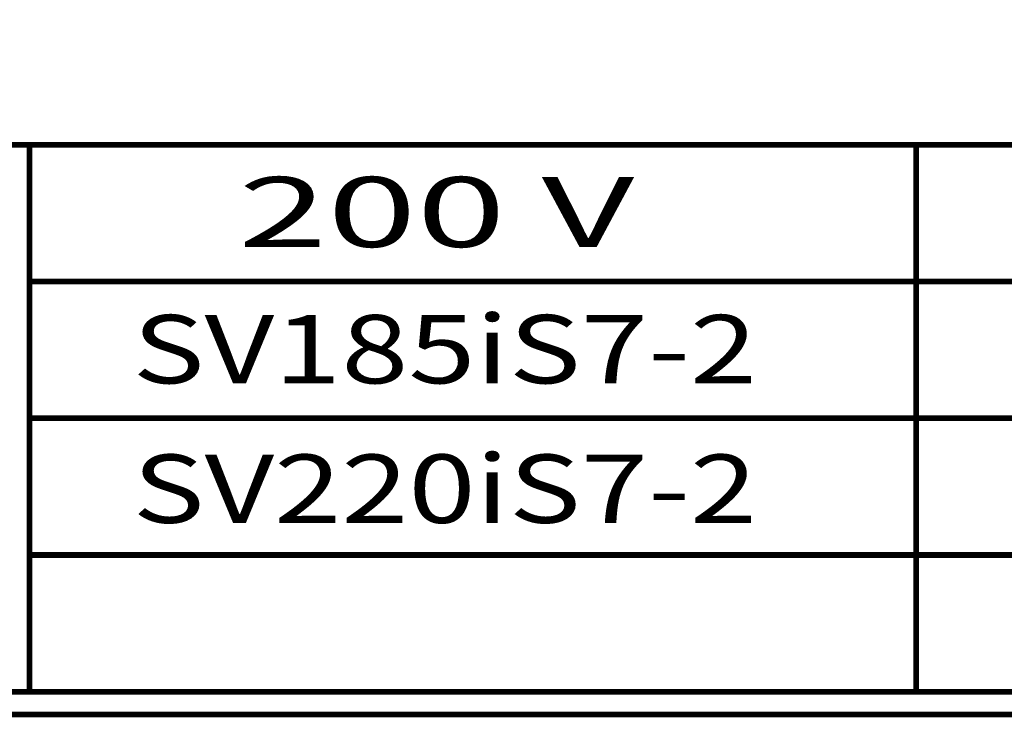
# Model space of a CAD drawing. Units: millimetres. Extents: x -368 to 11121, y 2737 to 4959.
# Drawn here: x 3569 to 4254, y 2737 to 3222 of the extents above; entities that cross this region are included whole.
import ezdxf
from ezdxf.enums import TextEntityAlignment as Align

# ---------------------------------------------------------------- set-up
doc = ezdxf.new("R2010")
doc.units = ezdxf.units.MM
doc.styles.add('AR', font='ARIALBD.TTF')

# ---------------------------------------------------------------- blocks, each defined once
blk = doc.blocks.new('A$C2F102651')
at = {"color": 3, "linetype": 'Continuous', "const_width": 5}
for points in [[(2.5, 2.5), (1790.5, 2.5), (1790.5, 2522.5), (2.5, 2522.5)], [(22.5, 22.5), (1770.5, 22.5), (1770.5, 2502.5), (22.5, 2502.5)]]:
    blk.add_lwpolyline(points, close=True, dxfattribs=at)
for points in [[(22.5, 502.5), (1770.5, 502.5)], [(213.54, 502.5), (213.54, 22.5)], [(992.02, 502.5), (992.02, 22.5)], [(213.54, 382.5), (1770.5, 382.5)], [(213.54, 262.5), (1770.5, 262.5)], [(213.54, 142.5), (1770.5, 142.5)]]:
    blk.add_lwpolyline(points, dxfattribs=at)

msp = doc.modelspace()

# ---------------------------------------------------------------- block references
at = {"color": 3, "linetype": 'Continuous', "xscale": 0.7920000000004848, "yscale": 0.7919999999998026, "zscale": 0.792}
msp.add_blockref('A$C2F102651', (3407.12, 2736.8), dxfattribs=at)

# ---------------------------------------------------------------- texts
at = {"color": 3, "linetype": 'Continuous', "style": 'AR'}
for s, height, width, p, p2 in [('200 V ', 48.653, 1.528918, (3721.35, 3063.82), (4021.79, 3063.82)), ('SV185iS7-2', 47.52, 1.213284, (3647.93, 2969.02), (4082.27, 2969.02)), ('SV220iS7-2', 47.52, 1.213284, (3647.93, 2871.99), (4082.27, 2871.99))]:
    msp.add_text(s, height=height, dxfattribs=dict(at, width=width)).set_placement(p, p2, align=Align.FIT)

doc.saveas('drawing.dxf')
